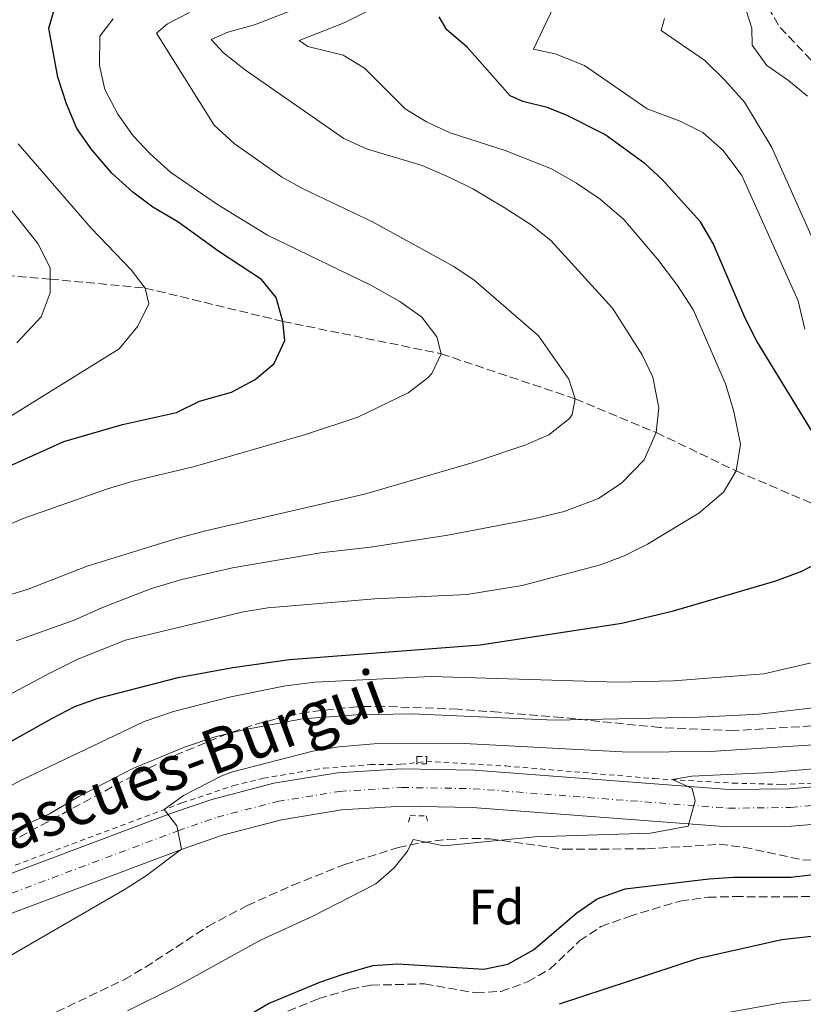
# Model space of a CAD drawing. Units: metres. Extents: x 658564 to 662028, y 4732566 to 4734959.
# Drawn here: x 661286 to 661444, y 4733023 to 4733221 of the extents above; entities that cross this region are included whole.
import ezdxf
from ezdxf.enums import TextEntityAlignment as Align

# ---------------------------------------------------------------- set-up
doc = ezdxf.new("R2010")
doc.units = ezdxf.units.M
doc.header["$MEASUREMENT"] = 0
for name, pattern in [('DGN Style 2', [1.739922, 1.043953, -0.695969]), ('DGN Style 3', [2.435891, 1.739922, -0.695969]), ('DGN Style 4', [2.785615, 1.391938, -0.695969, 0.00174, -0.695969])]:
    doc.linetypes.add(name, pattern=pattern)
for name, color, linetype, lineweight in [('Barranco lineal', 142, 'DGN Style 3', 13), ('Carretera', 9, 'Continuous', 0), ('Curva de nivel directora', 30, 'Continuous', 30), ('Curva de nivel intermedia', 30, 'Continuous', 0), ('Eje de carretera', 7, 'DGN Style 4', 0), ('Etiqueta de zona arbolada', 92, 'Continuous', 0), ('Línea de cuneta (fondo)', 4, 'DGN Style 2', 0), ('Pontón-alcantarilla (pasos de agua)', 1, 'DGN Style 2', 0), ('Senda', 7, 'DGN Style 3', 0), ('Texto de Carretera Red Comarcal', 1, 'Continuous', 0), ('Zona arbolada', 92, 'DGN Style 3', 0)]:
    doc.layers.add(name, color=color, linetype=linetype, lineweight=lineweight)
doc.styles.add('Style-Arial', font='arial.ttf')

msp = doc.modelspace()

# ---------------------------------------------------------------- linework, layer by layer
at = {"layer": 'Barranco lineal', "color": 142, "linetype": 'DGN Style 3', "lineweight": 13}
for points in [[(661426.72, 4733240.19, 710), (661439.12, 4733219.35, 707.68), (661450.53, 4733207.44, 706.83), (661459.76, 4733199.24, 705), (661471.26, 4733181.41, 703.61), (661479.29, 4733161.95, 702.76), (661482.39, 4733156.8, 702.29), (661498.09, 4733137.75, 700), (661513.01, 4733126.01, 698.45), (661551.42, 4733111.25, 696.77)], [(661337.87, 4733020.56, 699.57), (661346.33, 4733024.01, 699.42), (661352.71, 4733025.92, 699.23), (661356.87, 4733026.71, 699.03), (661367.62, 4733026.99, 698.88), (661377.97, 4733025.15, 698.61), (661382.98, 4733025.47, 698.53), (661388.33, 4733027.36, 698.26), (661392.83, 4733029.97, 698.14), (661398.78, 4733035.61, 697.8), (661403.09, 4733038.52, 697.41), (661408.74, 4733040.54, 697.14), (661419.02, 4733043.65, 696.95), (661424.63, 4733044.4, 696.91), (661430, 4733044.54, 696.91), (661440.94, 4733044.46, 696.6), (661460.3, 4733045.01, 695)]]:
    msp.add_polyline3d(points, dxfattribs=at)
at = {"layer": 'Carretera', "color": 9, "linetype": 'Continuous', "lineweight": 0}
for points in [[(661207.73, 4733020.37, 716.31), (661316.72, 4733061.29, 709.97), (661324.81, 4733064.1, 709.82), (661337.29, 4733067.35, 709.33), (661350.09, 4733069.42, 708.51), (661362.98, 4733070.25, 707.38), (661377.59, 4733069.98, 706.45), (661428.87, 4733066.05, 704.56), (661441.02, 4733066.21, 703.98), (661455.6, 4733067.44, 703.51), (661470.36, 4733070.38, 702.66), (661483.81, 4733074.43, 702.04), (661496.48, 4733078.81, 701.58), (661524.16, 4733089.76, 700.38), (661528.06, 4733090.75, 700.26), (661543.82, 4733094.77, 699.76), (661550.91, 4733096.58, 699.54), (661565.16, 4733099.41, 698.94), (661606.91, 4733107.72, 697.19), (661662.72, 4733118.81, 695.17), (661826.64, 4733151.38, 689.25)], [(661828.09, 4733144.03, 689.25), (661676.23, 4733113.95, 694.97), (661629.51, 4733104.44, 696.44), (661594.93, 4733097.77, 697.67), (661572.33, 4733093.23, 698.67), (661552.5, 4733089.25, 699.54), (661541.31, 4733086.63, 699.97), (661526.52, 4733082.63, 700.38), (661499.08, 4733071.78, 701.58), (661486.12, 4733067.3, 702.04), (661472.18, 4733063.1, 702.66), (661456.65, 4733060.01, 703.51), (661441.39, 4733058.72, 703.98), (661428.63, 4733058.55, 704.56), (661377.23, 4733062.49, 706.45), (661363.15, 4733062.75, 707.38), (661350.93, 4733061.96, 708.51), (661338.84, 4733060.01, 709.33), (661326.99, 4733056.92, 709.82), (661319.27, 4733054.24, 709.97), (661210.27, 4733013.32, 716.31)]]:
    msp.add_polyline3d(points, dxfattribs=at)
at = {"layer": 'Curva de nivel directora', "color": 30, "linetype": 'Continuous', "lineweight": 30, "flags": 128}
for points, elevation in [([(661278.35, 4733128.55), (661295.1, 4733136.09), (661306.88, 4733139.49), (661317.75, 4733141.9), (661322.35, 4733144.21), (661328.82, 4733146.01), (661333.58, 4733148.55), (661337.36, 4733151.8), (661339.49, 4733156.38), (661339.13, 4733160.24), (661337.79, 4733165.05), (661334.82, 4733168.68), (661326.23, 4733174.27), (661318.03, 4733180.28), (661312.95, 4733183.2), (661308.97, 4733186.22), (661304.73, 4733190.07), (661300.72, 4733194.77), (661297.71, 4733199.06), (661295.63, 4733203.97), (661293.85, 4733209.36), (661292.03, 4733219.23), (661293.32, 4733223.58)], 750), ([(661448.31, 4733133.63), (661434.46, 4733156.26), (661432.07, 4733160.86), (661425.65, 4733175.92), (661423.13, 4733180.24), (661415.41, 4733188.76), (661411.96, 4733191.96), (661403.88, 4733197.86), (661396.14, 4733201.75), (661392.3, 4733203.26), (661387.39, 4733204.44), (661384.84, 4733205.63), (661376.19, 4733215.4), (661372.12, 4733218.89), (661370.53, 4733221.5)], 725), ([(661329.03, 4733090.65), (661340.45, 4733092.21), (661378.8, 4733095.16), (661407.31, 4733099.55), (661417.69, 4733102.03), (661438.27, 4733108.08), (661443.5, 4733110), (661448.11, 4733112.38)], 725), ([(661268.45, 4733066.85), (661292.68, 4733080.36), (661297.29, 4733082.75), (661301.99, 4733084.46), (661318.08, 4733088.63), (661329.03, 4733090.65)], 725), ([(661326.4, 4733017.27), (661336.23, 4733023.05), (661346.53, 4733027.32), (661351.26, 4733028.96), (661357.23, 4733030.66), (661362.23, 4733030.98), (661379.52, 4733029.91), (661384.39, 4733030.95), (661389.52, 4733033.86), (661398.22, 4733041.25), (661402.31, 4733044.11), (661407.95, 4733046.1), (661424.79, 4733048.14), (661429.78, 4733048.45), (661441.34, 4733048.47), (661446.3, 4733049.06)], 700), ([(661449.55, 4733036.99), (661439.49, 4733035.81), (661422.42, 4733032.03), (661394.7, 4733022.87)], 700)]:
    msp.add_lwpolyline(points, dxfattribs=dict(at, elevation=elevation))
at = {"layer": 'Curva de nivel intermedia', "color": 30, "linetype": 'Continuous', "lineweight": 0, "flags": 128}
for points, elevation in [([(661444.61, 4733205.51), (661440.8, 4733208.69), (661436.43, 4733211.72), (661433.48, 4733215.77), (661433.45, 4733219.25), (661426.72, 4733240.19)], 710), ([(661285.46, 4733095.99), (661297.18, 4733100.16), (661302.86, 4733102.72), (661312.7, 4733106.5), (661318.78, 4733108.29), (661328.98, 4733110.68), (661346.7, 4733113.66), (661356.73, 4733114.81), (661372.32, 4733117.24), (661389.56, 4733120.55), (661395.68, 4733122.02), (661402.6, 4733124.63), (661407.27, 4733127.79), (661411.76, 4733132.42), (661414.23, 4733137.87), (661414.75, 4733142.86), (661413.52, 4733148.99), (661411.38, 4733153.51), (661405.45, 4733162.91), (661393.01, 4733176.53), (661389.09, 4733179.64), (661383.62, 4733183.15), (661377.31, 4733186.89), (661372.83, 4733189.12), (661367.11, 4733191.6), (661355.92, 4733194.92), (661351.38, 4733197.01), (661331.61, 4733210.75), (661327.17, 4733214.28), (661324.73, 4733216.95), (661328.04, 4733218.39), (661333.43, 4733219.87), (661343.28, 4733223.71)], 735), ([(661418.52, 4733167.45), (661414.54, 4733172.69), (661407.72, 4733180.71), (661402.94, 4733184.81), (661398.18, 4733188.07), (661393.18, 4733190.93), (661383.81, 4733194.64), (661372.74, 4733198.2), (661367.99, 4733200.37), (661363.74, 4733203.01), (661355.53, 4733211.17), (661351.22, 4733213.77), (661344.15, 4733215.54), (661342.38, 4733216.77), (661351.45, 4733220.31), (661360.52, 4733224.94)], 730), ([(661444.08, 4733158.69), (661442.75, 4733164.39), (661431.4, 4733189.58), (661427.69, 4733194.63), (661423.61, 4733198.21), (661419.01, 4733200.53), (661412.4, 4733202.99), (661399.82, 4733211.69), (661393.91, 4733214.08), (661389.56, 4733215.02), (661393.65, 4733223.59)], 720), ([(661281.28, 4733104.35), (661287.92, 4733106.37), (661299.76, 4733111.03), (661317.31, 4733116.4), (661323.55, 4733118.11), (661355.53, 4733125.46), (661377.4, 4733131.84), (661388.01, 4733135.4), (661392.6, 4733137.39), (661396.74, 4733140.72), (661397.28, 4733141.49), (661397.93, 4733144.67), (661396.63, 4733148.6), (661390.55, 4733157.32), (661377.54, 4733168.57), (661373.37, 4733171.33), (661357.26, 4733180.18), (661343.24, 4733186.93), (661338.86, 4733189.34), (661329.34, 4733196), (661325.34, 4733199.73), (661313.7, 4733218.19), (661315.91, 4733220.08), (661320.37, 4733222.34)], 740), ([(661281.22, 4733118.2), (661286.91, 4733120.61), (661303.83, 4733126.58), (661308.99, 4733128.13), (661321.32, 4733131.02), (661343.65, 4733137.47), (661354.2, 4733140.97), (661364.33, 4733145.9), (661368.26, 4733148.88), (661369.06, 4733149.76), (661370.94, 4733153.73), (661370.11, 4733157.12), (661367.08, 4733161.1), (661362.64, 4733164.27), (661356.81, 4733167.51), (661336.01, 4733177.56), (661325.95, 4733183.75), (661316.57, 4733190.19), (661312.41, 4733193.91), (661309, 4733197.56), (661305.95, 4733201.91), (661303.33, 4733206.85), (661302.26, 4733211.74), (661302.32, 4733217.63), (661304.97, 4733221.1)], 745), ([(661451.57, 4733163.71), (661437.49, 4733195.21), (661431.95, 4733204.33), (661428.03, 4733208.79), (661424.02, 4733212.69), (661415.18, 4733218.77), (661415.91, 4733221.18)], 715), ([(661285.65, 4733155.95), (661290.54, 4733161.16), (661292.32, 4733165.98), (661292.32, 4733170.99), (661289.87, 4733175.91), (661272.43, 4733197.85)], 760), ([(661284.27, 4733141.12), (661306.21, 4733154.72), (661309.93, 4733159.26), (661312.14, 4733163.76), (661311.44, 4733166.94), (661308.6, 4733170.61), (661300.58, 4733179), (661285.87, 4733195.95)], 755), ([(661276.15, 4733080.97), (661292.24, 4733089.5), (661297.92, 4733092.3), (661307.45, 4733096.11), (661331.18, 4733101.84), (661336.13, 4733102.6), (661357.63, 4733104.45), (661376.14, 4733105.3), (661387.24, 4733107.11), (661403.04, 4733111.25), (661407.77, 4733113.11), (661412.45, 4733115.4), (661422.79, 4733121.69), (661427.72, 4733125.87), (661430.3, 4733130.15), (661431.15, 4733135.53), (661429.8, 4733142.14), (661428.17, 4733147.68), (661421.69, 4733162.47), (661418.52, 4733167.45)], 730), ([(661256.61, 4733051.4), (661286.21, 4733067.85), (661311.26, 4733079.75), (661317.14, 4733081.8), (661328.65, 4733084.73), (661339.67, 4733086.9), (661345.54, 4733087.69), (661368.95, 4733088.81), (661406.4, 4733087.67), (661417.69, 4733087.92), (661435.88, 4733089.32), (661454.33, 4733093.65)], 720), ([(661275.9, 4733053.74), (661292.19, 4733061.2), (661298.09, 4733064.67), (661308.98, 4733070.33), (661319.33, 4733074.62), (661325.5, 4733076.69), (661331.22, 4733078.11), (661343.08, 4733080.3), (661353.8, 4733081.13), (661365.04, 4733081.3), (661393.71, 4733080.03), (661422.82, 4733080.62), (661434.95, 4733081.26), (661447.45, 4733082.69)], 715), ([(661264.91, 4733022.06), (661284.17, 4733032.56), (661307.43, 4733046.05), (661311.67, 4733048.78), (661318.75, 4733054.05), (661317.83, 4733058.76), (661315.25, 4733062.05), (661319.15, 4733064.89), (661326.88, 4733068.85), (661328.98, 4733069.6), (661345.18, 4733073.81), (661350.4, 4733074.66), (661357.51, 4733075.28), (661374.33, 4733075.37)], 710), ([(661374.33, 4733075.37), (661408.65, 4733073.58), (661425.12, 4733073.75), (661447.91, 4733075.17)], 710), ([(661307.86, 4733021.53), (661317.87, 4733026.5), (661334.61, 4733035.78), (661345.14, 4733040.58), (661357.8, 4733047.11), (661361.54, 4733050.33), (661364.2, 4733053.7), (661365.32, 4733056.04), (661371.53, 4733054.74), (661389.79, 4733056.55), (661413.05, 4733057.27), (661420.65, 4733058.72), (661422.07, 4733063.79), (661421.46, 4733066.31), (661417.49, 4733068.07), (661421.35, 4733068.74), (661437.29, 4733069.48), (661452.02, 4733070.75)], 705), ([(661512.57, 4733020.51), (661496.25, 4733024.11), (661484.23, 4733025.15), (661474.23, 4733025.34), (661450.73, 4733024.23), (661439.78, 4733023.25), (661422.73, 4733020.15)], 705)]:
    msp.add_lwpolyline(points, dxfattribs=dict(at, elevation=elevation))
at = {"layer": 'Eje de carretera', "color": 7, "linetype": 'DGN Style 4', "lineweight": 0}
for points in [[(661441.21, 4733062.47, 703.98), (661456.13, 4733063.73, 703.51), (661471.27, 4733066.74, 702.66), (661484.97, 4733070.87, 702.04), (661497.78, 4733075.3, 701.58), (661525.34, 4733086.2, 700.38), (661542.56, 4733090.77, 699.89), (661551.71, 4733092.92, 699.54), (661629.07, 4733108.29, 696.48), (661827.37, 4733147.71, 689.25), (661860.24, 4733154.21, 688.63), (661892.87, 4733160.04, 687.85), (661905.6, 4733160.38, 687.8), (661915.16, 4733159.67, 687.59), (661927.6, 4733157.45, 687.08), (661943.92, 4733152.97, 686.65), (661952.51, 4733151.38, 686.59), (661965.68, 4733149.71, 686.32), (661978.91, 4733148.94, 685.85), (661992.15, 4733149.08, 685.19), (662001.38, 4733149.82, 684.76), (662008.55, 4733150.81, 684.45), (662016.11, 4733151.76, 684.13)], [(661209, 4733016.85, 716.31), (661318, 4733057.77, 710), (661325.9, 4733060.51, 709.82), (661338.07, 4733063.68, 709.33), (661350.51, 4733065.69, 708.51), (661363.07, 4733066.5, 707.38), (661377.41, 4733066.24, 706.45), (661428.75, 4733062.3, 704.56), (661441.21, 4733062.47, 703.98)]]:
    msp.add_polyline3d(points, dxfattribs=at)
at = {"layer": 'Línea de cuneta (fondo)', "color": 4, "linetype": 'DGN Style 2', "lineweight": 0}
for points in [[(661368.04, 4733071.72, 707.22), (661383.94, 4733070.81, 706.21), (661413.79, 4733068.28, 705.28), (661429.66, 4733067.36, 704.08), (661439.42, 4733067.11, 703.66), (661445.56, 4733067.34, 703.48), (661454.72, 4733068.24, 703.14), (661460.78, 4733069.21, 702.87), (661469.77, 4733071.21, 702.38), (661481.17, 4733074.59, 701.8), (661516.22, 4733088.53, 700.72), (661526.61, 4733092.32, 700.41), (661532.02, 4733095.11, 700.1), (661538.71, 4733100.2, 699.6), (661544.58, 4733105.31, 699.09), (661551.42, 4733111.25, 696.77)], [(661178.64, 4733012.5, 716.92), (661182.66, 4733013.27, 716.92), (661192.93, 4733016.56, 716.84), (661229.54, 4733029.83, 714.56), (661255.96, 4733039.89, 713.32), (661318.82, 4733063.38, 709.8), (661329.21, 4733066.86, 709.34), (661335.22, 4733068.35, 709.15), (661347.42, 4733070.39, 708.6), (661356.68, 4733071.08, 708.06), (661362.86, 4733071.15, 707.64), (661368.04, 4733071.72, 707.36)]]:
    msp.add_polyline3d(points, dxfattribs=at)
at = {"layer": 'Pontón-alcantarilla (pasos de agua)', "color": 1, "linetype": 'DGN Style 2', "lineweight": 0}
for points in [[(661368.03, 4733071.22, 707.4), (661366.06, 4733071.24, 707.59), (661366.07, 4733071.66, 707.57), (661366.08, 4733072.75, 707.55), (661368.05, 4733072.73, 707.36), (661368.04, 4733071.72, 707.38), (661368.03, 4733071.22, 707.4)], [(661364.38, 4733059.54, 705.74), (661364.75, 4733060.82, 706.28), (661367.96, 4733060.75, 705.97), (661368.25, 4733059.48, 705.5)]]:
    msp.add_polyline3d(points, dxfattribs=at)
at = {"layer": 'Senda', "color": 7, "linetype": 'DGN Style 3', "lineweight": 0}
msp.add_polyline3d([(661276.11, 4733170.11, 765), (661292.32, 4733168.75, 760), (661311.44, 4733166.94, 755), (661339.13, 4733160.24, 750), (661370.94, 4733153.73, 745), (661397.93, 4733144.67, 740), (661414.23, 4733137.87, 735), (661430.3, 4733130.15, 730), (661453.24, 4733120.35, 725), (661475.61, 4733108.28, 720), (661489.8, 4733102.24, 715), (661506.16, 4733099.4, 710), (661535.45, 4733100.88, 700), (661538.71, 4733100.2, 699.6), (661540.63, 4733099.3, 699.75)], dxfattribs=at)
at = {"layer": 'Zona arbolada', "color": 92, "linetype": 'DGN Style 3', "lineweight": 0}
for points in [[(661462.53, 4733079.87, 712.86), (661429.89, 4733077.92, 714.74), (661414.91, 4733078.54, 715.49), (661395.24, 4733080.57, 716.11), (661382.55, 4733081.62, 717.63), (661374.32, 4733082.23, 718), (661359.32, 4733082.81, 718.12), (661354.15, 4733082.74, 718.16), (661344.2, 4733081.65, 718.24), (661337.58, 4733080.25, 718.31), (661332.76, 4733078.91, 718.57), (661328.04, 4733077.31, 718.89), (661318.12, 4733073.22, 719.05), (661309.11, 4733068.91, 719.05), (661283.18, 4733054.93, 719.04)], [(661462.53, 4733079.87, 712.86), (661429.89, 4733077.92, 714.74), (661414.91, 4733078.54, 715.49), (661395.24, 4733080.57, 716.11), (661382.55, 4733081.62, 717.63), (661374.32, 4733082.23, 718), (661359.32, 4733082.81, 718.12), (661354.15, 4733082.74, 718.16), (661344.2, 4733081.65, 718.24), (661337.58, 4733080.25, 718.31), (661332.76, 4733078.91, 718.57), (661328.04, 4733077.31, 718.89), (661318.12, 4733073.22, 719.05), (661309.11, 4733068.91, 719.05), (661283.18, 4733054.93, 719.04)], [(661289.21, 4733019.24, 712.59), (661307.17, 4733027.82, 712.73), (661311.5, 4733030.32, 712.81), (661324.05, 4733038.55, 713.09), (661331.95, 4733042.74, 713.11), (661341.07, 4733046.81, 713.06), (661351.57, 4733051.02, 713.05), (661362.3, 4733054.4, 713.04), (661367.26, 4733055.44, 712.91), (661372.25, 4733056.04, 712.71), (661377.23, 4733056.23, 712.48), (661380.83, 4733056.15, 712.34), (661395.71, 4733054.05, 711.88), (661412.34, 4733054.14, 710.72), (661426.86, 4733055.06, 709.56), (661431.78, 4733054.48, 709.17), (661443.69, 4733051.91, 708.24), (661457.62, 4733051.5, 707.08)], [(661311.5, 4733030.32, 712.81), (661324.05, 4733038.55, 713.09), (661331.95, 4733042.74, 713.11), (661341.07, 4733046.81, 713.06), (661351.57, 4733051.02, 713.05), (661362.3, 4733054.4, 713.04), (661367.26, 4733055.44, 712.91), (661372.25, 4733056.04, 712.71), (661377.23, 4733056.23, 712.48), (661380.83, 4733056.15, 712.34), (661395.71, 4733054.05, 711.88), (661412.34, 4733054.14, 710.72), (661426.86, 4733055.06, 709.56), (661431.78, 4733054.48, 709.17), (661443.69, 4733051.91, 708.24), (661457.62, 4733051.5, 707.08)], [(661289.21, 4733019.24, 712.59), (661307.17, 4733027.82, 712.73), (661311.5, 4733030.32, 712.81)]]:
    msp.add_polyline3d(points, dxfattribs=at)

# ---------------------------------------------------------------- texts
at = {"layer": 'Etiqueta de zona arbolada', "color": 92, "linetype": 'Continuous', "lineweight": 0, "style": 'Style-Arial'}
msp.add_text('Fd', height=7, dxfattribs=at).set_placement((661382.09, 4733042.45, 702.19), align=Align.MIDDLE_CENTER)
at = {"layer": 'Texto de Carretera Red Comarcal', "color": 1, "linetype": 'Continuous', "lineweight": 0, "style": 'Style-Arial'}
msp.add_text('NA-214 Navascués-Burgui', height=9, rotation=20.53, dxfattribs=at).set_placement((661289.96, 4733060.49, 717.14), align=Align.MIDDLE_CENTER)

doc.saveas('drawing.dxf')
